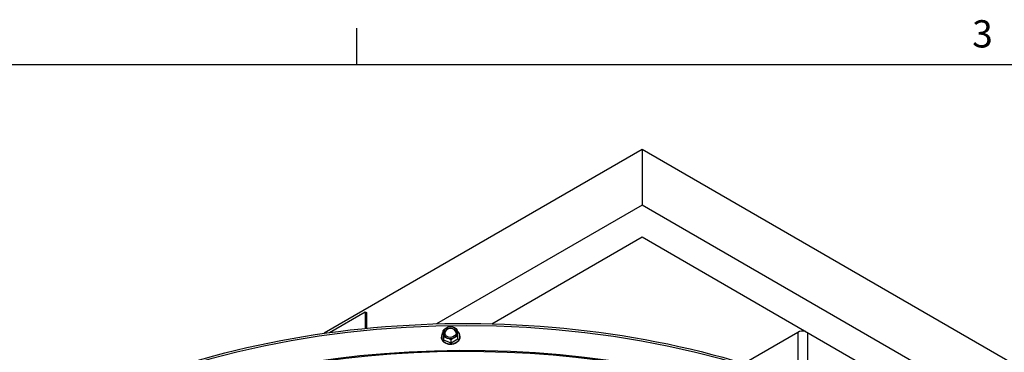
# Model space of a CAD drawing. Units: inches. Extents: x 2 to 86, y 1 to 67.
# Drawn here: x 16.1 to 33.4, y 60.9 to 66.8 of the extents above; entities that cross this region are included whole.
import ezdxf

# ---------------------------------------------------------------- set-up
doc = ezdxf.new("R2010")
doc.units = ezdxf.units.IN
doc.header["$LTSCALE"] = 4
doc.header["$MEASUREMENT"] = 0
for name, color, linetype in [('Border (ANSI)', 7, 'Continuous'), ('Visible (ANSI)', 7, 'Continuous'), ('Visible Narrow (ANSI)', 7, 'Continuous')]:
    doc.layers.add(name, color=color, linetype=linetype)
doc.styles.add('Note Text (ANSI)', font='tahoma.ttf')

# ---------------------------------------------------------------- blocks, each defined once
blk = doc.blocks.new('Borders Default Border')
at = {"layer": 'Border (ANSI)'}
blk.add_line((5.5, 16.5), (5.5, 16.66), dxfattribs=at)
at = {"layer": 'Border (ANSI)', "flags": 128}
blk.add_lwpolyline([(0.75, 0.5), (0.75, 16.5), (21.25, 16.5), (21.25, 0.5), (0.75, 0.5)], dxfattribs=at)
at = {"layer": 'Border (ANSI)', "insert": (8.2127, 16.5375), "char_height": 0.12, "attachment_point": 7, "style": 'Note Text (ANSI)'}
blk.add_mtext('3', dxfattribs=at)

msp = doc.modelspace()

# ---------------------------------------------------------------- linework, layer by layer
at = {"layer": 'Visible (ANSI)'}
for p, q in [((27.03251, 64.507), (21.42342, 61.26859)), ((36.93201, 58.79153), (27.03251, 64.507)), ((27.03251, 64.507), (27.03251, 63.52721)), ((27.03251, 63.52721), (23.40887, 61.4351)), ((36.93201, 57.81173), (27.03251, 63.52721)), ((24.38376, 61.4362), (27.03251, 62.96546)), ((27.03251, 62.96546), (35.95903, 57.81173)), ((21.51778, 61.28166), (22.15028, 61.64683)), ((22.15028, 61.64683), (22.15028, 61.35569)), ((22.15028, 61.64683), (22.17115, 61.63478)), ((23.52679, 61.26513), (23.52445, 61.31973)), ((29.77692, 61.28521), (28.82809, 60.7374)), ((23.49206, 61.20734), (23.49244, 61.1986)), ((23.53557, 61.14762), (23.52679, 61.26513)), ((23.53557, 61.14762), (23.53323, 61.20222)), ((23.66469, 61.09686), (23.53557, 61.14762)), ((23.66469, 61.09686), (23.66235, 61.15146)), ((23.78503, 61.1636), (23.66469, 61.09686)), ((23.78503, 61.1636), (23.78269, 61.2182)), ((23.81976, 61.22139), (23.82014, 61.21265))]:
    msp.add_line(p, q, dxfattribs=at)
for centre, major_axis, ratio, start_param, end_param in [((23.65591, 61.21437), (0.16385, 0.00702), 0.81624654, 2.4548824, 6.99435489), ((23.58862, 61.25996), (0.13673, 0.11205), 0.49265767, 1.21673912, 1.63727345), ((23.53283, 61.16783), (-0.0113, 0.17641), 0.01496124, 5.32814346, 5.74867779), ((23.65319, 61.27786), (-0.12489, -0.00535), 0.81624654, 5.26188842, 6.30908597), ((23.65346, 61.27151), (0.09991, 0.00428), 0.81624654, 0.03893644, 3.10265621), ((23.58862, 61.25996), (0.13673, 0.11205), 0.49265767, 0.79620478, 1.21673912), ((23.65319, 61.27786), (-0.12489, -0.00535), 0.81624654, 4.21469087, 5.26188842), ((23.71335, 61.26795), (0.15122, -0.09156), 0.5076189, 1.89663854, 2.31717288), ((23.71335, 61.26795), (0.15122, -0.09156), 0.5076189, 1.47610421, 1.89663854), ((23.65319, 61.27786), (0.12489, 0.00535), 0.81624654, 0.02590066, 1.07309821), ((23.65319, 61.27786), (0.12489, 0.00535), 0.81624654, 5.26188842, 6.30908597), ((23.7823, 61.18382), (0.0113, -0.17641), 0.01496124, 2.1865508, 2.60708514), ((23.7823, 61.18382), (0.0113, -0.17641), 0.01496124, 1.76601647, 2.1865508), ((29.86531, 61.23418), (-0.125, 0), 0.57735027, 4.28022808, 5.49778714), ((23.65319, 61.27786), (-0.12489, -0.00535), 0.81624654, 0.02590066, 1.07309821), ((23.53283, 61.16783), (-0.0113, 0.17641), 0.01496124, 4.90760912, 5.32814346), ((23.60178, 61.0837), (-0.15122, 0.09156), 0.5076189, 5.0382312, 5.45876553), ((23.65319, 61.27786), (0.12489, 0.00535), 0.81624654, 4.21469087, 5.26188842), ((23.60178, 61.0837), (-0.15122, 0.09156), 0.5076189, 4.61769686, 5.0382312), ((23.72651, 61.09169), (-0.13673, -0.11205), 0.49265767, 4.35833177, 4.77886611), ((23.72651, 61.09169), (-0.13673, -0.11205), 0.49265767, 3.93779744, 4.35833177), ((23.91682, 54.8861), (-10.52962, 0), 0.57735027, 3.40499007, 6.03855668)]:
    msp.add_ellipse(centre, major_axis=major_axis, ratio=ratio, start_param=start_param, end_param=end_param, dxfattribs=at)
msp.add_ellipse((23.65319, 61.27786), major_axis=(-0.09991, -0.00428), ratio=0.81624654, dxfattribs=at)
msp.add_open_spline([(13.38992, 55.4603), (13.41343, 56.06208), (13.59018, 56.66107), (14.25953, 57.85083), (14.77924, 58.43591), (16.11039, 59.48495), (16.92462, 59.94763), (18.76216, 60.70047), (19.78533, 60.99036), (21.93613, 61.36851), (23.0633, 61.45686), (25.30846, 61.42357), (26.42605, 61.30201), (28.5398, 60.86088), (29.53554, 60.54133), (31.30511, 59.73496), (32.07852, 59.24816), (33.32241, 58.1545), (33.79326, 57.54772), (34.30663, 56.43308), (34.42733, 55.93903), (34.44434, 55.44341)], degree=3, knots=[2.9182023, 2.9182023, 2.9182023, 2.9182023, 3.20972174, 3.20972174, 3.52794001, 3.52794001, 3.84930143, 3.84930143, 4.17085164, 4.17085164, 4.49212972, 4.49212972, 4.81330817, 4.81330817, 5.13462269, 5.13462269, 5.45620916, 5.45620916, 5.77735744, 5.77735744, 6.01743389, 6.01743389, 6.01743389, 6.01743389], dxfattribs=at)
at = {"layer": 'Visible Narrow (ANSI)'}
for p, q in [((22.17115, 61.63478), (22.17115, 61.35774)), ((29.77692, 61.28521), (29.77692, 60.67284)), ((29.9537, 60.67284), (29.9537, 61.27891))]:
    msp.add_line(p, q, dxfattribs=at)
for centre, major_axis, start_param, end_param in [((23.91682, 55.32066), (-10.52962, 0), 3.16178577, 6.26020175), ((23.91682, 54.8861), (-10.5, 0), 3.49675429, 5.94454666)]:
    msp.add_ellipse(centre, major_axis=major_axis, ratio=0.57735027, start_param=start_param, end_param=end_param, dxfattribs=at)
msp.add_open_spline([(23.82013, 61.21265), (23.8202, 61.21108), (23.82024, 61.20952), (23.82024, 61.19115), (23.81612, 61.1732), (23.79938, 61.1401), (23.78676, 61.12496), (23.75764, 61.10096), (23.7392, 61.09049), (23.6988, 61.07638), (23.67684, 61.07275), (23.63567, 61.07216), (23.61371, 61.07517), (23.57333, 61.08812), (23.55489, 61.09806), (23.52579, 61.12124), (23.51318, 61.13601), (23.49722, 61.16712), (23.49313, 61.18318), (23.49244, 61.1986)], degree=3, knots=[1.24083685, 1.24083685, 1.24083685, 1.24083685, 1.25532265, 1.25532265, 1.41223798, 1.41223798, 1.56915331, 1.56915331, 1.72606864, 1.72606864, 1.88298397, 1.88298397, 2.0398993, 2.0398993, 2.19681464, 2.19681464, 2.35372997, 2.35372997, 2.49615949, 2.49615949, 2.49615949, 2.49615949], dxfattribs=at)

# ---------------------------------------------------------------- block references
at = {"xscale": 4, "yscale": 4, "zscale": 4}
msp.add_blockref('Borders Default Border', (0, 0), dxfattribs=at)

doc.saveas('drawing.dxf')
